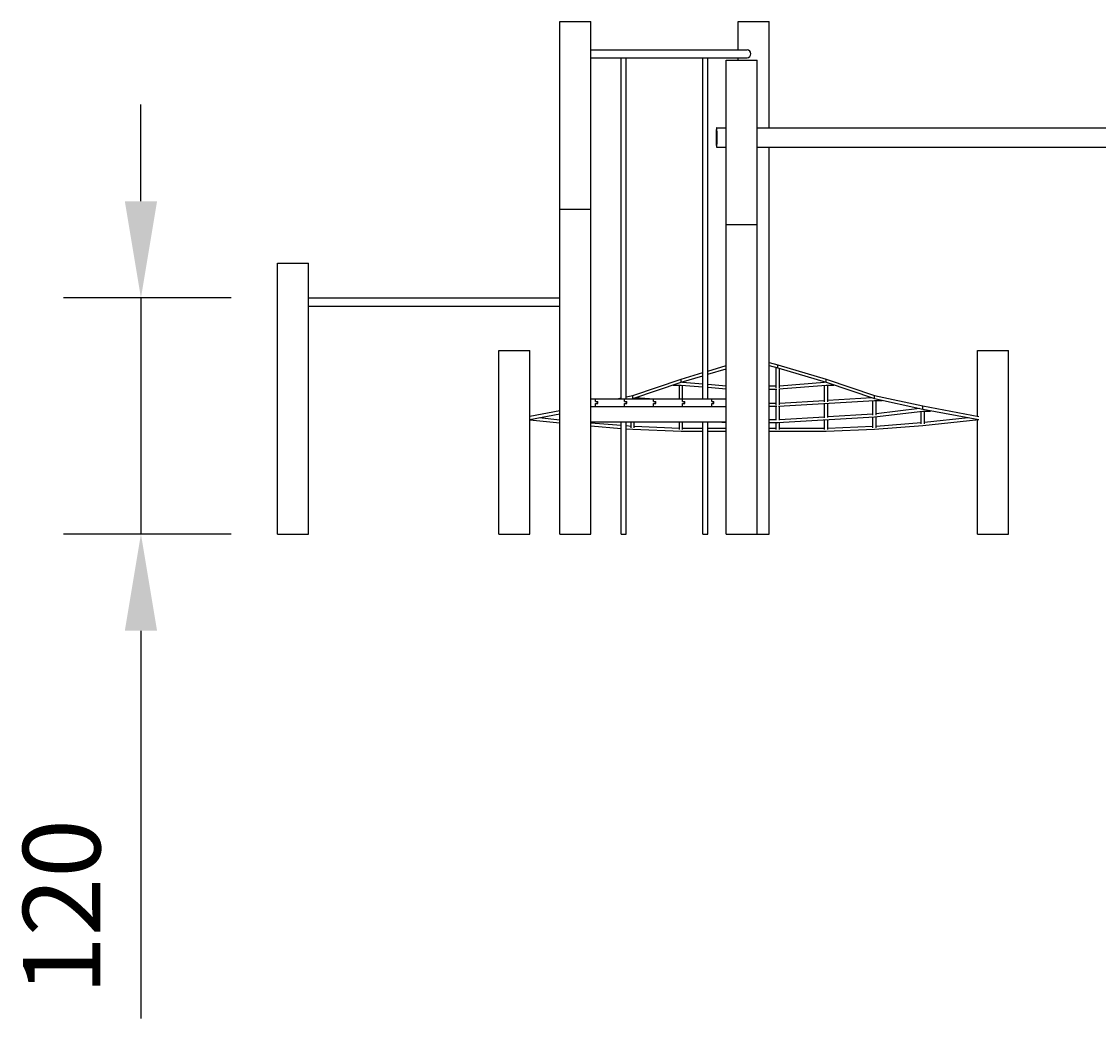
# Model space of a CAD drawing. Extents: x 36604 to 50491, y 35493 to 58064.
# Drawn here: x 38901 to 44468, y 52909 to 58064 of the extents above; entities that cross this region are included whole.
import ezdxf

# ---------------------------------------------------------------- set-up
doc = ezdxf.new("R2010")
doc.units = 0
doc.header["$LTSCALE"] = 100
doc.header["$PDMODE"] = 2
doc.header["$PDSIZE"] = 50
doc.layers.get('0').update_dxf_attribs({"linetype": 'CONTINUOUS'})
doc.layers.get('DEFPOINTS').update_dxf_attribs({"linetype": 'CONTINUOUS'})
doc.layers.add('AM_5', color=3, linetype='CONTINUOUS')
doc.layers.add('HILFSLINIE', color=3, linetype='CONTINUOUS')
doc.styles.add('ARIAL', font='txt')
doc.dimstyles.get("Standard").update_dxf_attribs({"dimtxt": 0.18, "dimasz": 0.18, "dimexe": 0.18, "dimexo": 0.0625, "dimgap": 0.09, "dimtad": 0, "dimtih": 1, "dimtoh": 1, "dimzin": 0, "dimcen": 0.09, "dimazin": 3, "dimtfac": 1, "dimtofl": 0, "dimtmove": 0, "dimatfit": 3})

# ---------------------------------------------------------------- blocks, each defined once
blk = doc.blocks.new('*U22')
at = {"layer": 'AM_5', "color": 2, "style": 'ARIAL'}
blk.add_text('120', height=400, rotation=90, dxfattribs=at).set_placement((39307.8, 53031.3))
blk = doc.blocks.new('*D13')
at = {"layer": 'AM_5'}
for p, q in [((39518, 57134.5), (39518, 57634.5)), ((39984.1, 56634.5), (39118, 56634.5)), ((39518, 56634.5), (39518, 55413.5)), ((39984.1, 55413.5), (39118, 55413.5)), ((39518, 54913.5), (39518, 52909.3))]:
    blk.add_line(p, q, dxfattribs=at)
for points in [[(39434.7, 57134.5), (39601.4, 57134.5), (39518, 56634.5)], [(39434.7, 54913.5), (39601.4, 54913.5), (39518, 55413.5)]]:
    blk.add_solid(points, dxfattribs=at)
at = {"layer": 'DEFPOINTS', "color": 0}
for p in [(40384.1, 56634.5), (39518, 55413.5), (40384.1, 55413.5)]:
    blk.add_point(p, dxfattribs=at)
at = {"layer": 'HILFSLINIE'}
blk.add_blockref('*U22', (0, 0), dxfattribs=at)

msp = doc.modelspace()

# ---------------------------------------------------------------- linework, layer by layer
for p, q in [((41684.206, 58063.526), (41843.987, 58063.526)), ((41684.206, 55413.526), (41684.206, 58063.526)), ((41843.987, 55413.526), (41843.987, 58063.526)), ((42605.409, 58063.526), (42765.4, 58063.526)), ((42605.409, 57917.757), (42605.409, 58063.526)), ((42765.4, 57513.526), (42765.4, 58063.526)), ((41843.987, 57917.757), (42652.092, 57917.757)), ((41843.987, 57875.757), (42652.092, 57875.757)), ((42000.49, 57875.757), (42026.392, 57875.757)), ((42000.49, 56113.526), (42000.49, 57875.757)), ((42026.392, 56113.526), (42026.392, 57875.757)), ((42423.109, 57875.757), (42449.01, 57875.757)), ((42423.109, 56113.526), (42423.109, 57875.757)), ((42449.01, 56113.526), (42449.01, 57875.757)), ((42544.096, 57863.526), (42704.096, 57863.526)), ((42544.096, 55413.526), (42544.096, 57863.526)), ((42605.409, 57863.526), (42605.409, 57875.757)), ((42704.096, 55413.526), (42704.096, 57863.526)), ((42494.152, 57513.526), (42544.096, 57513.526)), ((42704.096, 57513.526), (44584.096, 57513.526)), ((42494.152, 57413.526), (42544.096, 57413.526)), ((42704.096, 57413.526), (44584.096, 57413.526)), ((42765.4, 55413.526), (42765.4, 57413.526)), ((41684.206, 57093.526), (41843.987, 57093.526)), ((42544.165, 57013.526), (42704.028, 57013.526)), ((40224.401, 56813.526), (40383.792, 56813.526)), ((40224.401, 55413.526), (40224.401, 56813.526)), ((40383.792, 55413.526), (40383.792, 56813.526)), ((40384.096, 56634.526), (41684.096, 56634.526)), ((41684.096, 56621.562), (41684.096, 56634.526)), ((41684.096, 56592.526), (41684.096, 56621.562)), ((40384.096, 56592.526), (41684.096, 56592.526)), ((41367.909, 55413.526), (41367.909, 56363.526)), ((41367.909, 56363.526), (41527.9, 56363.526)), ((41527.9, 55413.526), (41527.9, 56363.526)), ((43842.909, 56022.673), (43842.909, 56363.526)), ((43842.909, 56363.526), (44002.9, 56363.526)), ((44002.9, 55413.526), (44002.9, 56363.526)), ((42765.4, 56300.901), (42810.404, 56289.298)), ((42810.404, 56289.298), (43060.404, 56214.843)), ((42310.404, 56214.843), (42423.109, 56248.409)), ((42310.404, 56198.843), (42423.109, 56232.409)), ((42449.01, 56256.122), (42544.096, 56284.441)), ((42449.01, 56240.122), (42544.096, 56268.441)), ((42765.4, 56284.901), (42810.404, 56273.298)), ((42802.404, 56169.399), (42802.404, 56275.361)), ((42810.404, 56273.298), (42810.404, 56286.541)), ((42810.404, 56273.298), (43060.404, 56198.843)), ((42818.404, 56170.065), (42818.404, 56270.916)), ((42060.404, 56130.387), (42310.404, 56214.843)), ((42060.404, 56114.387), (42310.404, 56198.843)), ((42270.255, 56183.491), (42310.404, 56183.491)), ((42302.404, 56113.526), (42302.404, 56183.491)), ((42310.404, 56198.843), (42310.404, 56212.085)), ((42310.404, 56183.491), (42423.109, 56174.475)), ((42318.404, 56198.851), (42423.109, 56190.475)), ((42318.404, 56111.682), (42318.404, 56182.851)), ((42449.01, 56188.403), (42544.096, 56180.796)), ((42765.4, 56179.491), (42802.404, 56179.491)), ((42815.28, 56163.881), (43060.404, 56183.491)), ((42818.404, 56180.131), (43052.404, 56198.851)), ((43052.404, 56097.224), (43052.404, 56182.851)), ((43060.404, 56214.843), (43310.404, 56130.387)), ((43060.404, 56198.843), (43060.404, 56212.085)), ((43060.404, 56198.843), (43310.404, 56114.387)), ((43060.404, 56183.491), (43100.553, 56183.491)), ((43068.404, 56097.738), (43068.404, 56183.491)), ((42026.392, 56122.978), (42060.404, 56130.387)), ((42060.404, 56114.387), (42060.404, 56127.629)), ((42449.01, 56172.403), (42544.096, 56164.796)), ((42765.4, 56163.491), (42805.511, 56163.491)), ((42802.404, 56080.774), (42802.404, 56163.491)), ((42818.404, 56081.218), (42818.404, 56164.131)), ((43310.404, 56130.387), (43560.404, 56075.931)), ((43310.404, 56114.387), (43310.404, 56127.629)), ((41843.987, 56113.526), (41866.559, 56113.526)), ((41843.987, 56073.526), (42544.096, 56073.526)), ((41866.559, 56113.526), (41868.559, 56111.526)), ((41866.559, 56073.526), (41868.559, 56075.526)), ((41868.559, 56111.526), (41870.559, 56113.526)), ((41868.559, 56099.026), (41868.559, 56111.526)), ((41868.559, 56100.026), (41869.559, 56099.026)), ((41868.559, 56099.026), (41879.559, 56099.026)), ((41868.559, 56088.026), (41879.559, 56088.026)), ((41868.559, 56075.526), (41868.559, 56088.026)), ((41868.559, 56087.026), (41869.559, 56088.026)), ((41868.559, 56075.526), (41868.559, 56087.026)), ((41868.559, 56075.526), (41870.559, 56073.526)), ((41870.559, 56113.526), (42016.559, 56113.526)), ((41870.559, 56073.526), (42016.559, 56073.526)), ((41877.559, 56099.026), (41878.559, 56098.026)), ((41877.559, 56088.026), (41878.559, 56089.026)), ((41878.559, 56089.026), (41878.559, 56098.026)), ((41878.559, 56090.777), (41879.559, 56090.995)), ((41879.559, 56088.026), (41879.559, 56099.026)), ((41982.999, 56113.526), (42000.49, 56117.336)), ((42016.559, 56113.526), (42018.559, 56111.526)), ((42016.559, 56073.526), (42018.559, 56075.526)), ((42018.559, 56111.526), (42020.559, 56113.526)), ((42018.559, 56099.026), (42018.559, 56111.526)), ((42018.559, 56100.026), (42019.559, 56099.026)), ((42018.559, 56099.026), (42029.559, 56099.026)), ((42018.559, 56088.026), (42029.559, 56088.026)), ((42018.559, 56075.526), (42018.559, 56088.026)), ((42018.559, 56087.026), (42019.559, 56088.026)), ((42018.559, 56075.526), (42018.559, 56087.026)), ((42018.559, 56075.526), (42020.559, 56073.526)), ((42020.559, 56113.526), (42166.559, 56113.526)), ((42020.559, 56073.526), (42166.559, 56073.526)), ((42027.559, 56099.026), (42028.559, 56098.026)), ((42027.559, 56088.026), (42028.559, 56089.026)), ((42028.559, 56089.026), (42028.559, 56098.026)), ((42029.559, 56088.026), (42029.559, 56099.026)), ((42056.453, 56113.526), (42060.404, 56114.387)), ((42068.404, 56113.526), (42068.404, 56117.089)), ((42074.94, 56119.297), (42171.126, 56113.526)), ((42166.559, 56113.526), (42168.559, 56111.526)), ((42166.559, 56073.526), (42168.559, 56075.526)), ((42168.559, 56111.526), (42170.559, 56113.526)), ((42168.559, 56099.026), (42168.559, 56111.526)), ((42168.559, 56100.026), (42169.559, 56099.026)), ((42168.559, 56099.026), (42179.559, 56099.026)), ((42168.559, 56087.026), (42169.559, 56088.026)), ((42168.559, 56088.026), (42179.559, 56088.026)), ((42168.559, 56075.526), (42168.559, 56088.026)), ((42168.559, 56075.526), (42168.559, 56087.026)), ((42168.559, 56075.526), (42170.559, 56073.526)), ((42170.559, 56113.526), (42316.559, 56113.526)), ((42177.559, 56099.026), (42178.559, 56098.026)), ((42177.559, 56088.026), (42178.559, 56089.026)), ((42178.559, 56089.026), (42178.559, 56098.026)), ((42178.559, 56097.08), (42179.559, 56097.02)), ((42179.559, 56088.026), (42179.559, 56099.026)), ((42316.559, 56113.526), (42318.559, 56111.526)), ((42316.559, 56073.526), (42318.559, 56075.526)), ((42318.404, 56073.526), (42318.404, 56075.371)), ((42318.559, 56111.526), (42320.559, 56113.526)), ((42318.559, 56099.026), (42318.559, 56111.526)), ((42318.559, 56100.026), (42319.559, 56099.026)), ((42318.559, 56099.026), (42329.559, 56099.026)), ((42318.559, 56087.026), (42319.559, 56088.026)), ((42318.559, 56088.026), (42329.559, 56088.026)), ((42318.559, 56075.526), (42318.559, 56088.026)), ((42318.559, 56075.526), (42318.559, 56087.026)), ((42318.559, 56075.526), (42320.559, 56073.526)), ((42320.559, 56113.526), (42466.559, 56113.526)), ((42327.559, 56099.026), (42328.559, 56098.026)), ((42327.559, 56088.026), (42328.559, 56089.026)), ((42327.667, 56088.134), (42329.459, 56088.026)), ((42328.559, 56089.026), (42328.559, 56098.026)), ((42329.559, 56088.026), (42329.559, 56099.026)), ((42466.559, 56113.526), (42468.559, 56111.526)), ((42466.559, 56073.526), (42468.559, 56075.526)), ((42468.559, 56111.526), (42470.559, 56113.526)), ((42468.559, 56099.026), (42468.559, 56111.526)), ((42468.559, 56100.026), (42469.559, 56099.026)), ((42468.559, 56099.026), (42479.559, 56099.026)), ((42468.559, 56075.526), (42468.559, 56088.026)), ((42468.559, 56087.026), (42469.559, 56088.026)), ((42468.559, 56088.026), (42479.559, 56088.026)), ((42468.559, 56075.526), (42470.559, 56073.526)), ((42470.559, 56113.526), (42544.096, 56113.526)), ((42477.559, 56099.026), (42478.559, 56098.026)), ((42477.559, 56088.026), (42478.559, 56089.026)), ((42478.559, 56089.026), (42478.559, 56098.026)), ((42478.559, 56095.08), (42479.559, 56095.02)), ((42479.559, 56088.026), (42479.559, 56099.026)), ((42765.4, 56090.169), (42802.404, 56090.169)), ((42765.4, 56074.169), (42806.184, 56074.169)), ((42802.404, 56002.15), (42802.404, 56074.169)), ((42814.643, 56074.424), (43310.404, 56104.169)), ((42818.404, 56090.649), (43052.404, 56104.689)), ((42818.404, 56002.372), (42818.404, 56074.649)), ((43052.404, 56015.375), (43052.404, 56088.689)), ((43068.404, 56105.649), (43295.868, 56119.297)), ((43068.404, 56015.632), (43068.404, 56089.649)), ((43302.404, 56027.848), (43302.404, 56103.689)), ((43310.404, 56114.387), (43560.404, 56059.931)), ((43310.404, 56104.169), (43350.033, 56104.169)), ((43318.404, 56027.848), (43318.404, 56104.169)), ((43560.404, 56075.931), (43848.993, 56021.526)), ((43560.404, 56059.931), (43560.404, 56073.174)), ((41527.9, 56022.673), (41684.096, 56052.119)), ((41527.9, 56006.673), (41684.096, 56036.119)), ((41576.521, 56015.839), (41684.096, 56004.656)), ((42810.404, 55989.848), (43310.404, 56019.848)), ((42818.404, 56006.328), (43052.404, 56020.368)), ((43068.404, 56021.328), (43302.404, 56035.368)), ((43302.404, 55963.526), (43302.404, 56019.368)), ((43310.404, 56019.848), (43560.404, 56049.848)), ((43318.404, 56036.808), (43542.889, 56063.746)), ((43318.404, 55963.526), (43318.404, 56020.808)), ((43552.404, 55983.526), (43552.404, 56048.888)), ((43560.404, 56059.931), (43848.993, 56005.526)), ((43560.404, 56049.848), (43599.513, 56049.848)), ((43568.404, 55983.526), (43568.404, 56049.848)), ((43568.404, 55992.358), (43794.287, 56015.839)), ((41527.9, 56004.894), (41684.206, 55988.645)), ((41843.987, 55993.526), (42544.096, 55993.526)), ((41843.987, 55988.84), (42000.49, 55976.319)), ((41843.987, 55972.84), (42000.49, 55960.319)), ((42000.49, 55413.526), (42000.49, 55993.526)), ((42026.392, 55413.526), (42026.392, 55993.526)), ((42026.392, 55974.247), (42052.404, 55972.166)), ((42026.392, 55958.247), (42060.404, 55955.526)), ((42052.404, 55963.526), (42052.404, 55993.526)), ((42060.404, 55955.526), (42310.404, 55945.526)), ((42068.404, 55963.526), (42068.404, 55993.526)), ((42068.404, 55971.206), (42302.404, 55961.846)), ((42302.404, 55953.526), (42302.404, 55993.526)), ((42318.404, 55953.526), (42318.404, 55993.526)), ((42318.404, 55961.526), (42423.109, 55961.526)), ((42423.109, 55413.526), (42423.109, 55993.526)), ((42449.01, 55413.526), (42449.01, 55993.526)), ((42449.01, 55961.526), (42544.096, 55961.526)), ((42499.098, 55993.526), (42544.096, 55990.826)), ((42765.4, 56005.848), (42802.404, 56005.848)), ((42765.4, 55989.848), (42810.404, 55989.848)), ((42765.4, 55961.526), (42802.404, 55961.526)), ((42802.404, 55953.526), (42802.404, 55989.848)), ((42818.404, 55953.526), (42818.404, 55990.328)), ((42818.404, 55961.526), (43052.404, 55961.526)), ((43052.404, 55953.526), (43052.404, 56004.368)), ((43060.404, 55945.526), (43310.404, 55955.526)), ((43068.404, 55953.526), (43068.404, 56005.328)), ((43068.404, 55961.846), (43302.404, 55971.206)), ((43310.404, 55955.526), (43560.404, 55975.526)), ((43318.404, 55972.166), (43552.404, 55990.886)), ((43560.404, 55975.526), (43848.993, 56005.526)), ((43842.909, 55413.526), (43842.909, 56004.894)), ((43848.993, 56005.526), (43848.993, 56006.598)), ((42310.404, 55945.526), (42423.109, 55945.526)), ((42449.01, 55945.526), (42544.096, 55945.526)), ((42765.4, 55945.526), (43060.404, 55945.526)), ((40224.401, 55413.526), (40383.792, 55413.526)), ((41367.909, 55413.526), (41527.9, 55413.526)), ((41684.206, 55413.526), (41843.987, 55413.526)), ((42000.49, 55413.526), (42026.392, 55413.526)), ((42423.109, 55413.526), (42449.01, 55413.526)), ((42544.096, 55413.526), (42765.4, 55413.526)), ((42544.165, 55413.526), (42546.822, 55413.526)), ((42605.409, 55413.526), (42616.551, 55413.526)), ((42629.439, 55413.526), (42646.142, 55413.526)), ((42666.928, 55413.526), (42682.956, 55413.526)), ((42693.378, 55413.526), (42702.161, 55413.526)), ((43842.909, 55413.526), (44002.9, 55413.526))]:
    msp.add_line(p, q)
msp.add_polyline3d([(42494.2, 57513.5, 0), (42494, 57513.5, 0), (42493.9, 57513.3, 0), (42493.8, 57513, 0), (42493.6, 57512.6, 0), (42493.5, 57512, 0), (42493.4, 57511.4, 0), (42493.3, 57510.6, 0), (42493.1, 57509.7, 0), (42493, 57508.7, 0), (42492.9, 57507.6, 0), (42492.8, 57506.4, 0), (42492.7, 57505.1, 0), (42492.6, 57503.7, 0), (42492.5, 57502.2, 0), (42492.4, 57500.6, 0), (42492.3, 57498.9, 0), (42492.2, 57497.1, 0), (42492.1, 57495.2, 0), (42492, 57493.3, 0), (42492, 57491.3, 0), (42491.9, 57489.2, 0), (42491.8, 57487.1, 0), (42491.8, 57484.9, 0), (42491.7, 57482.7, 0), (42491.7, 57480.4, 0), (42491.6, 57478, 0), (42491.6, 57475.7, 0), (42491.6, 57473.3, 0), (42491.5, 57470.9, 0), (42491.5, 57468.4, 0), (42491.5, 57466, 0), (42491.5, 57463.5, 0), (42491.5, 57461.1, 0), (42491.5, 57458.6, 0), (42491.5, 57456.2, 0), (42491.6, 57453.8, 0), (42491.6, 57451.4, 0), (42491.6, 57449, 0), (42491.7, 57446.7, 0), (42491.7, 57444.4, 0), (42491.8, 57442.1, 0), (42491.8, 57440, 0), (42491.9, 57437.8, 0), (42492, 57435.7, 0), (42492, 57433.7, 0), (42492.1, 57431.8, 0), (42492.2, 57429.9, 0), (42492.3, 57428.2, 0), (42492.4, 57426.5, 0), (42492.5, 57424.9, 0), (42492.6, 57423.4, 0), (42492.7, 57422, 0), (42492.8, 57420.6, 0), (42492.9, 57419.4, 0), (42493, 57418.3, 0), (42493.1, 57417.3, 0), (42493.3, 57416.4, 0), (42493.4, 57415.7, 0), (42493.5, 57415, 0), (42493.6, 57414.5, 0), (42493.8, 57414.1, 0), (42493.9, 57413.8, 0), (42494, 57413.6, 0), (42494.2, 57413.5, 0), (42494.3, 57413.6, 0), (42494.4, 57413.8, 0), (42494.5, 57414.1, 0), (42494.7, 57414.5, 0), (42494.8, 57415, 0), (42494.9, 57415.7, 0), (42495, 57416.4, 0), (42495.2, 57417.3, 0), (42495.3, 57418.3, 0), (42495.4, 57419.4, 0), (42495.5, 57420.6, 0), (42495.6, 57422, 0), (42495.7, 57423.4, 0), (42495.8, 57424.9, 0), (42495.9, 57426.5, 0), (42496, 57428.2, 0), (42496.1, 57429.9, 0), (42496.2, 57431.8, 0), (42496.3, 57433.7, 0), (42496.3, 57435.7, 0), (42496.4, 57437.8, 0), (42496.5, 57440, 0), (42496.5, 57442.1, 0), (42496.6, 57444.4, 0), (42496.6, 57446.7, 0), (42496.7, 57449, 0), (42496.7, 57451.4, 0), (42496.7, 57453.8, 0), (42496.8, 57456.2, 0), (42496.8, 57458.6, 0), (42496.8, 57461.1, 0), (42496.8, 57463.5, 0), (42496.8, 57466, 0), (42496.8, 57468.4, 0), (42496.8, 57470.9, 0), (42496.7, 57473.3, 0), (42496.7, 57475.7, 0), (42496.7, 57478, 0), (42496.6, 57480.4, 0), (42496.6, 57482.7, 0), (42496.5, 57484.9, 0), (42496.5, 57487.1, 0), (42496.4, 57489.2, 0), (42496.3, 57491.3, 0), (42496.3, 57493.3, 0), (42496.2, 57495.2, 0), (42496.1, 57497.1, 0), (42496, 57498.9, 0), (42495.9, 57500.6, 0), (42495.8, 57502.2, 0), (42495.7, 57503.7, 0), (42495.6, 57505.1, 0), (42495.5, 57506.4, 0), (42495.4, 57507.6, 0), (42495.3, 57508.7, 0), (42495.2, 57509.7, 0), (42495, 57510.6, 0), (42494.9, 57511.4, 0), (42494.8, 57512, 0), (42494.7, 57512.6, 0), (42494.5, 57513, 0), (42494.4, 57513.3, 0), (42494.3, 57513.5, 0), (42494.2, 57513.5, 0)])
msp.add_arc((42650.023, 57896.757), 21.102, 275.627476, 84.372524)

# ---------------------------------------------------------------- dimensions: what is measured, and where the dimension line sits
at = {"layer": 'AM_5'}
dim = msp.add_linear_dim(base=(39518.042, 55413.526), p1=(40384.096, 56634.526), p2=(40384.096, 55413.526), angle=90, dimstyle='Standard', override={"dimscale": 200, "dimtfill": 1, "dimtfillclr": 256}, dxfattribs=at)
dim.commit()
dim.dimension.update_dxf_attribs({"geometry": '*D13', "text_midpoint": (39093.256, 53661.389)})

doc.saveas('drawing.dxf')
